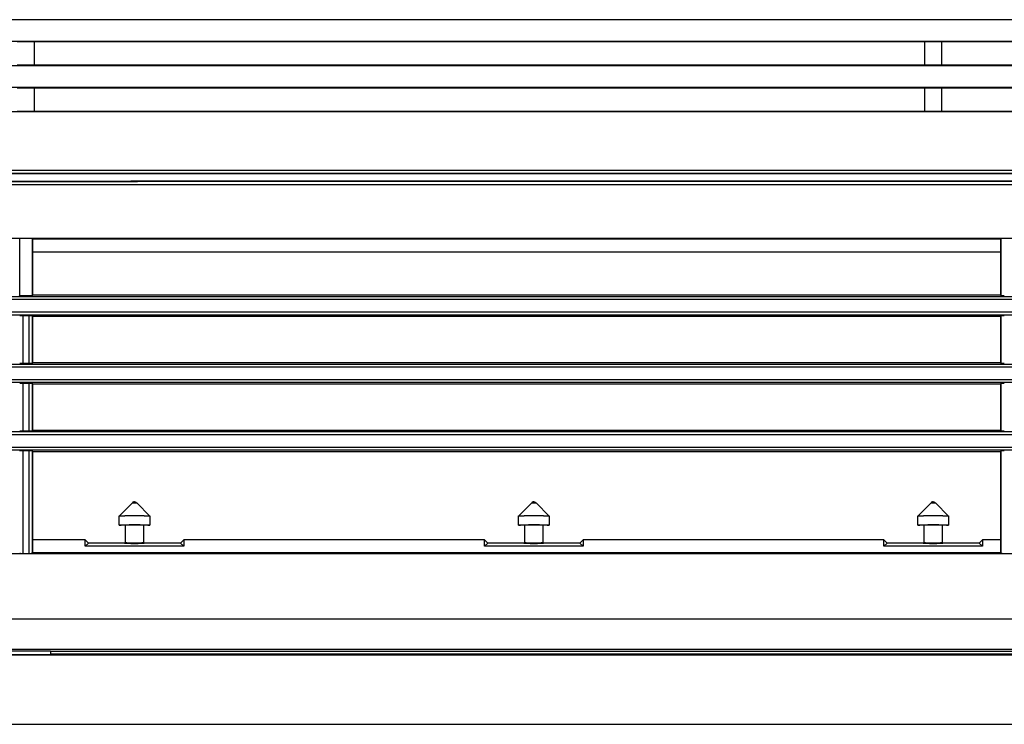
# Model space of a CAD drawing. Units: millimetres. Extents: x 0 to 3750, y 0 to 5000.
# Drawn here: x 2169 to 2329, y 3283 to 3398 of the extents above; entities that cross this region are included whole.
import ezdxf

# ---------------------------------------------------------------- set-up
doc = ezdxf.new("R2010")
doc.units = ezdxf.units.MM
doc.layers.add('그림', color=7, linetype='CONTINUOUS')

msp = doc.modelspace()

# ---------------------------------------------------------------- linework, layer by layer
at = {"layer": '그림', "color": 7, "linetype": 'Continuous'}
for p, q in [((2486.44, 3397.63), (1853.18, 3397.63)), ((1853.18, 3394.13), (2486.44, 3394.13)), ((2171.21, 3394), (2168.41, 3394)), ((2316.07, 3394), (2171.21, 3394)), ((2171.21, 3390.26), (2171.21, 3394)), ((2318.87, 3394), (2316.07, 3394)), ((2316.07, 3394), (2316.07, 3390.26)), ((2463.14, 3394), (2318.87, 3394)), ((2318.87, 3390.26), (2318.87, 3394)), ((2486.44, 3390.13), (1853.18, 3390.13)), ((2168.41, 3390.26), (2171.21, 3390.26)), ((2171.21, 3390.26), (2316.07, 3390.26)), ((2316.07, 3390.26), (2318.87, 3390.26)), ((2318.87, 3390.26), (2463.14, 3390.26)), ((1853.18, 3386.63), (2486.44, 3386.63)), ((2171.21, 3386.5), (2168.41, 3386.5)), ((2316.07, 3386.5), (2171.21, 3386.5)), ((2171.21, 3382.76), (2171.21, 3386.5)), ((2318.87, 3386.5), (2316.07, 3386.5)), ((2316.07, 3386.5), (2316.07, 3382.76)), ((2463.14, 3386.5), (2318.87, 3386.5)), ((2318.87, 3382.76), (2318.87, 3386.5)), ((2486.44, 3382.63), (1853.18, 3382.63)), ((2168.41, 3382.76), (2171.21, 3382.76)), ((2171.21, 3382.76), (2316.07, 3382.76)), ((2316.07, 3382.76), (2318.87, 3382.76)), ((2318.87, 3382.76), (2463.14, 3382.76)), ((1843.18, 3373.12), (2496.44, 3373.12)), ((2496.44, 3372.62), (1843.18, 3372.62)), ((1859.89, 3372.58), (2494.39, 3372.58)), ((2496.44, 3371.28), (1843.18, 3371.28)), ((2496.44, 3370.78), (1843.18, 3370.78)), ((2166.07, 3371.3), (2187.97, 3371.3)), ((2186.89, 3371.3), (2186.89, 3371.43)), ((2186.89, 3371.43), (2474.89, 3371.43)), ((2187.76, 3371.3), (2187.89, 3371.43)), ((2187.97, 3371.3), (2187.97, 3371.43)), ((1853.28, 3362.09), (2486.34, 3362.09)), ((2168.81, 3362.01), (2168.69, 3361.89)), ((2170.81, 3362.01), (2168.81, 3362.01)), ((2168.81, 3352.67), (2168.81, 3362.01)), ((2170.81, 3362.01), (2170.81, 3352.67)), ((2170.93, 3361.89), (2170.81, 3362.01)), ((2328.46, 3361.89), (2170.93, 3361.89)), ((2170.93, 3352.78), (2170.93, 3361.89)), ((2328.56, 3362), (2328.46, 3361.89)), ((2328.46, 3361.89), (2328.46, 3352.78)), ((2328.56, 3352.68), (2328.56, 3362)), ((2170.93, 3359.83), (2328.46, 3359.83)), ((2168.81, 3352.67), (2168.69, 3352.78)), ((2170.93, 3352.78), (2170.81, 3352.67)), ((2328.46, 3352.78), (2170.93, 3352.78)), ((2328.56, 3352.68), (2328.46, 3352.78)), ((2486.34, 3352.1), (1853.28, 3352.1)), ((1858.33, 3352.6), (2481.3, 3352.6)), ((2170.81, 3352.67), (2168.81, 3352.67)), ((1853.28, 3350.07), (2486.34, 3350.07)), ((2481.3, 3349.57), (1858.33, 3349.57)), ((2169.3, 3349.51), (2169.3, 3341.67)), ((2169.3, 3349.51), (2170.32, 3349.51)), ((2170.32, 3341.67), (2170.32, 3349.51)), ((2170.82, 3349.5), (2170.82, 3341.68)), ((2170.82, 3349.5), (2170.93, 3349.39)), ((2170.93, 3349.39), (2328.46, 3349.39)), ((2170.93, 3341.78), (2170.93, 3349.39)), ((2328.46, 3349.39), (2328.56, 3349.5)), ((2328.46, 3349.39), (2328.46, 3341.78)), ((2328.56, 3341.68), (2328.56, 3349.5)), ((1858.33, 3341.6), (2481.3, 3341.6)), ((2170.32, 3341.67), (2169.3, 3341.67)), ((2170.93, 3341.78), (2170.82, 3341.68)), ((2328.46, 3341.78), (2170.93, 3341.78)), ((2328.56, 3341.68), (2328.46, 3341.78)), ((2486.34, 3341.1), (1853.28, 3341.1)), ((1853.28, 3339.07), (2486.34, 3339.07)), ((2481.3, 3338.57), (1858.33, 3338.57)), ((2169.3, 3338.51), (2169.3, 3330.67)), ((2169.3, 3338.51), (2170.32, 3338.51)), ((2170.32, 3330.67), (2170.32, 3338.51)), ((2170.82, 3338.5), (2170.82, 3330.68)), ((2170.82, 3338.5), (2170.93, 3338.39)), ((2170.93, 3338.39), (2328.46, 3338.39)), ((2170.93, 3330.78), (2170.93, 3338.39)), ((2328.46, 3338.39), (2328.56, 3338.5)), ((2328.46, 3338.39), (2328.46, 3330.78)), ((2328.56, 3330.68), (2328.56, 3338.5)), ((1858.33, 3330.6), (2481.3, 3330.6)), ((2170.32, 3330.67), (2169.3, 3330.67)), ((2170.93, 3330.78), (2170.82, 3330.68)), ((2328.46, 3330.78), (2170.93, 3330.78)), ((2328.56, 3330.68), (2328.46, 3330.78)), ((2486.34, 3330.1), (1853.28, 3330.1)), ((1853.28, 3328.07), (2486.34, 3328.07)), ((2481.29, 3327.57), (1858.32, 3327.57)), ((2169.3, 3327.51), (2169.3, 3310.79)), ((2169.3, 3327.51), (2170.32, 3327.51)), ((2170.32, 3310.79), (2170.32, 3327.51)), ((2170.82, 3327.5), (2170.82, 3310.81)), ((2170.82, 3327.5), (2170.93, 3327.39)), ((2170.93, 3327.39), (2328.46, 3327.39)), ((2170.93, 3310.91), (2170.93, 3327.39)), ((2328.46, 3327.39), (2328.56, 3327.5)), ((2328.46, 3327.39), (2328.46, 3310.91)), ((2328.56, 3310.81), (2328.56, 3327.5)), ((2187.13, 3319.02), (2184.99, 3316.87)), ((2189.98, 3316.87), (2187.84, 3319.02)), ((2252.13, 3319.02), (2249.99, 3316.87)), ((2254.98, 3316.87), (2252.84, 3319.02)), ((2317.13, 3319.02), (2314.99, 3316.87)), ((2319.98, 3316.87), (2317.84, 3319.02)), ((2184.98, 3315.37), (2184.98, 3316.87)), ((2189.98, 3316.87), (2189.98, 3315.37)), ((2249.98, 3315.37), (2249.98, 3316.87)), ((2254.98, 3316.87), (2254.98, 3315.37)), ((2314.98, 3315.37), (2314.98, 3316.87)), ((2319.98, 3316.87), (2319.98, 3315.37)), ((2185.98, 3315.37), (2184.98, 3315.37)), ((2185.98, 3315.37), (2185.98, 3312.56)), ((2189.98, 3315.37), (2188.98, 3315.37)), ((2188.98, 3312.56), (2188.98, 3315.37)), ((2250.98, 3315.37), (2249.98, 3315.37)), ((2250.98, 3315.37), (2250.98, 3312.56)), ((2254.98, 3315.37), (2253.98, 3315.37)), ((2253.98, 3312.56), (2253.98, 3315.37)), ((2315.98, 3315.37), (2314.98, 3315.37)), ((2315.98, 3315.37), (2315.98, 3312.56)), ((2319.98, 3315.37), (2318.98, 3315.37)), ((2318.98, 3312.56), (2318.98, 3315.37)), ((2179.47, 3312.98), (2170.93, 3312.98)), ((2179.98, 3312.46), (2179.47, 3312.98)), ((2179.47, 3311.94), (2179.47, 3312.98)), ((2195.5, 3312.98), (2194.98, 3312.46)), ((2244.47, 3312.98), (2195.5, 3312.98)), ((2195.5, 3312.98), (2195.5, 3311.94)), ((2244.98, 3312.46), (2244.47, 3312.98)), ((2244.47, 3311.94), (2244.47, 3312.98)), ((2260.5, 3312.98), (2259.98, 3312.46)), ((2309.47, 3312.98), (2260.5, 3312.98)), ((2260.5, 3312.98), (2260.5, 3311.94)), ((2309.98, 3312.46), (2309.47, 3312.98)), ((2309.47, 3311.94), (2309.47, 3312.98)), ((2325.5, 3312.98), (2324.98, 3312.46)), ((2328.46, 3312.98), (2325.5, 3312.98)), ((2325.5, 3312.98), (2325.5, 3311.94)), ((2179.47, 3311.94), (2179.98, 3312.46)), ((2195.5, 3311.94), (2179.47, 3311.94)), ((2185.88, 3312.46), (2179.98, 3312.46)), ((2187.48, 3312.52), (2187.48, 3312.42)), ((2194.98, 3312.46), (2189.08, 3312.46)), ((2194.98, 3312.46), (2195.5, 3311.94)), ((2244.47, 3311.94), (2244.98, 3312.46)), ((2260.5, 3311.94), (2244.47, 3311.94)), ((2250.88, 3312.46), (2244.98, 3312.46)), ((2252.48, 3312.52), (2252.48, 3312.42)), ((2259.98, 3312.46), (2254.08, 3312.46)), ((2259.98, 3312.46), (2260.5, 3311.94)), ((2309.47, 3311.94), (2309.98, 3312.46)), ((2325.5, 3311.94), (2309.47, 3311.94)), ((2315.88, 3312.46), (2309.98, 3312.46)), ((2317.48, 3312.52), (2317.48, 3312.42)), ((2324.98, 3312.46), (2319.08, 3312.46)), ((2324.98, 3312.46), (2325.5, 3311.94)), ((2486.34, 3310.71), (1853.28, 3310.71)), ((2169.3, 3310.79), (2170.32, 3310.79)), ((2170.82, 3310.81), (2170.93, 3310.91)), ((2170.93, 3310.91), (2328.46, 3310.91)), ((2328.46, 3310.91), (2328.56, 3310.81)), ((1843.18, 3300.15), (2496.44, 3300.15)), ((2496.44, 3295.15), (1843.18, 3295.15)), ((2486.33, 3294.24), (1853.29, 3294.24)), ((2164.81, 3294.33), (2174.81, 3294.33)), ((2165.81, 3294.93), (2173.81, 3294.93)), ((2173.81, 3294.93), (2173.81, 3294.33)), ((2173.81, 3294.89), (2365.81, 3294.89)), ((2174.81, 3294.38), (2173.81, 3294.38)), ((2174.81, 3294.33), (2174.81, 3294.38)), ((2364.81, 3294.38), (2174.81, 3294.38)), ((1853.29, 3282.98), (2486.33, 3282.98))]:
    msp.add_line(p, q, dxfattribs=at)
for points in [[(2187.23, 3319.1), (2187.23, 3319.09, 0.000815), (2187.22, 3319.09, 0.000845), (2187.22, 3319.09, 0.000875), (2187.21, 3319.08, 0.000904), (2187.21, 3319.08, 0.000937), (2187.2, 3319.08, 0.000971), (2187.2, 3319.07, 0.001008), (2187.2, 3319.07, 0.001045), (2187.19, 3319.07, 0.001086), (2187.19, 3319.07, 0.001128), (2187.18, 3319.06, 0.001174), (2187.18, 3319.06, 0.00122), (2187.18, 3319.06, 0.001273), (2187.17, 3319.06, 0.001328), (2187.17, 3319.05, 0.001385), (2187.17, 3319.05, 0.001436), (2187.16, 3319.05, 0.001515), (2187.16, 3319.05, 0.001616), (2187.16, 3319.04, 0.001649), (2187.15, 3319.04, 0.001612), (2187.15, 3319.04, 0.001862), (2187.15, 3319.04, 0.002341), (2187.15, 3319.03, 0.001892), (2187.14, 3319.03, 0.000683), (2187.14, 3319.03, 0.002827), (2187.14, 3319.03, 0.00541), (2187.14, 3319.02, 0.002933), (2187.13, 3319.02, 0.001635)], [(2252.23, 3319.1), (2252.23, 3319.09, 0.000806), (2252.22, 3319.09, 0.000835), (2252.22, 3319.09, 0.000866), (2252.21, 3319.08, 0.000894), (2252.21, 3319.08, 0.000927), (2252.2, 3319.08, 0.00096), (2252.2, 3319.07, 0.000996), (2252.2, 3319.07, 0.001032), (2252.19, 3319.07, 0.001073), (2252.19, 3319.07, 0.001114), (2252.18, 3319.06, 0.00116), (2252.18, 3319.06, 0.001205), (2252.18, 3319.06, 0.001257), (2252.17, 3319.06, 0.001312), (2252.17, 3319.05, 0.001367), (2252.17, 3319.05, 0.001417), (2252.16, 3319.05, 0.001495), (2252.16, 3319.05, 0.001595), (2252.16, 3319.04, 0.001627), (2252.15, 3319.04, 0.001589), (2252.15, 3319.04, 0.001836), (2252.15, 3319.04, 0.002307), (2252.15, 3319.03, 0.001865), (2252.14, 3319.03, 0.000673), (2252.14, 3319.03, 0.002784), (2252.14, 3319.03, 0.005327), (2252.14, 3319.02, 0.002886), (2252.13, 3319.02, 0.001608)], [(2317.23, 3319.1), (2317.23, 3319.09, 0.000812), (2317.22, 3319.09, 0.000841), (2317.22, 3319.09, 0.000871), (2317.21, 3319.08, 0.0009), (2317.21, 3319.08, 0.000933), (2317.2, 3319.08, 0.000966), (2317.2, 3319.07, 0.001003), (2317.2, 3319.07, 0.00104), (2317.19, 3319.07, 0.001081), (2317.19, 3319.07, 0.001122), (2317.18, 3319.06, 0.001168), (2317.18, 3319.06, 0.001214), (2317.18, 3319.06, 0.001267), (2317.17, 3319.06, 0.001322), (2317.17, 3319.05, 0.001377), (2317.17, 3319.05, 0.001428), (2317.16, 3319.05, 0.001507), (2317.16, 3319.05, 0.001608), (2317.16, 3319.04, 0.00164), (2317.15, 3319.04, 0.001603), (2317.15, 3319.04, 0.001852), (2317.15, 3319.04, 0.002327), (2317.15, 3319.03, 0.001881), (2317.14, 3319.03, 0.000679), (2317.14, 3319.03, 0.00281), (2317.14, 3319.03, 0.005377), (2317.14, 3319.02, 0.002914), (2317.13, 3319.02, 0.001624)], [(2187.13, 3319.02), (2187.13, 3319.02, -0.089163), (2187.13, 3319.02, -0.031798), (2187.13, 3319.02, -0.014848), (2187.14, 3319.02, -0.00845), (2187.14, 3319.02, -0.005447), (2187.15, 3319.02, -0.003853), (2187.15, 3319.02, -0.002867), (2187.15, 3319.02, -0.002224), (2187.16, 3319.02, -0.001763), (2187.17, 3319.02, -0.00143), (2187.17, 3319.02, -0.001219), (2187.18, 3319.02, -0.001035), (2187.19, 3319.02, -0.000904), (2187.19, 3319.02, -0.000827), (2187.2, 3319.02, -0.000743), (2187.21, 3319.02, -0.000689), (2187.22, 3319.02, -0.000634), (2187.23, 3319.03, -0.000591), (2187.24, 3319.03, -0.000548), (2187.25, 3319.03, -0.000517), (2187.26, 3319.03, -0.000484), (2187.28, 3319.03, -0.000461), (2187.29, 3319.03, -0.000436), (2187.3, 3319.03, -0.000418), (2187.32, 3319.03, -0.000399), (2187.33, 3319.03, -0.000385), (2187.35, 3319.03, -0.000371), (2187.36, 3319.03, -0.000361), (2187.38, 3319.03, -0.000351), (2187.4, 3319.03, -0.000344), (2187.41, 3319.03, -0.000337), (2187.43, 3319.03, -0.000332), (2187.45, 3319.03, -0.000328), (2187.47, 3319.03, -0.000326), (2187.48, 3319.03, -0.000325), (2187.5, 3319.03, -0.000325), (2187.52, 3319.03, -0.000326), (2187.54, 3319.03, -0.000328), (2187.55, 3319.03, -0.000332), (2187.57, 3319.03, -0.000337), (2187.59, 3319.03, -0.000344), (2187.6, 3319.03, -0.000351), (2187.62, 3319.03, -0.000361), (2187.63, 3319.03, -0.000371), (2187.65, 3319.03, -0.000385), (2187.66, 3319.03, -0.000399), (2187.68, 3319.03, -0.000418), (2187.69, 3319.03, -0.000436), (2187.7, 3319.03, -0.000461), (2187.72, 3319.03, -0.000484), (2187.73, 3319.03, -0.000517), (2187.74, 3319.03, -0.000547), (2187.75, 3319.02, -0.000591), (2187.76, 3319.02, -0.000636), (2187.77, 3319.02, -0.000689), (2187.77, 3319.02, -0.000737), (2187.78, 3319.02, -0.000828), (2187.79, 3319.02, -0.000931), (2187.8, 3319.02, -0.00103), (2187.8, 3319.02, -0.001102), (2187.81, 3319.02, -0.00145), (2187.81, 3319.02, -0.002254), (2187.82, 3319.02, -0.002134), (2187.82, 3319.02, -0.000597), (2187.83, 3319.02, -0.004221), (2187.83, 3319.02, -0.014851), (2187.83, 3319.02, -0.016425), (2187.84, 3319.02, -0.014098)], [(2187.77, 3319.08), (2187.77, 3319.08, -0.001509), (2187.77, 3319.07, -0.001512), (2187.78, 3319.07, -0.001513), (2187.78, 3319.07, -0.00151), (2187.78, 3319.07, -0.001509), (2187.78, 3319.07, -0.001507), (2187.79, 3319.06, -0.001506), (2187.79, 3319.06, -0.001504), (2187.79, 3319.06, -0.001503), (2187.79, 3319.06, -0.001502), (2187.79, 3319.06, -0.0015), (2187.8, 3319.05, -0.001497), (2187.8, 3319.05, -0.001497), (2187.8, 3319.05, -0.001498), (2187.8, 3319.05, -0.001493), (2187.81, 3319.05, -0.001482), (2187.81, 3319.05, -0.001493), (2187.81, 3319.04, -0.001521), (2187.81, 3319.04, -0.001477), (2187.82, 3319.04, -0.001379), (2187.82, 3319.04, -0.001518), (2187.82, 3319.04, -0.001803), (2187.82, 3319.03, -0.001372), (2187.82, 3319.03, -0.00048), (2187.83, 3319.03, -0.001923), (2187.83, 3319.03, -0.003302), (2187.83, 3319.02, -0.001619), (2187.84, 3319.02, -0.00086)], [(2252.13, 3319.02), (2252.13, 3319.02, -0.085596), (2252.13, 3319.02, -0.031027), (2252.13, 3319.02, -0.01461), (2252.14, 3319.02, -0.00835), (2252.14, 3319.02, -0.005398), (2252.15, 3319.02, -0.003825), (2252.15, 3319.02, -0.00285), (2252.15, 3319.02, -0.002214), (2252.16, 3319.02, -0.001756), (2252.17, 3319.02, -0.001425), (2252.17, 3319.02, -0.001215), (2252.18, 3319.02, -0.001034), (2252.19, 3319.02, -0.000904), (2252.19, 3319.02, -0.000827), (2252.2, 3319.02, -0.000743), (2252.21, 3319.02, -0.000689), (2252.22, 3319.02, -0.000634), (2252.23, 3319.03, -0.000591), (2252.24, 3319.03, -0.000548), (2252.25, 3319.03, -0.000517), (2252.26, 3319.03, -0.000484), (2252.28, 3319.03, -0.000461), (2252.29, 3319.03, -0.000436), (2252.3, 3319.03, -0.000418), (2252.32, 3319.03, -0.000399), (2252.33, 3319.03, -0.000385), (2252.35, 3319.03, -0.000371), (2252.36, 3319.03, -0.000361), (2252.38, 3319.03, -0.000351), (2252.4, 3319.03, -0.000344), (2252.41, 3319.03, -0.000337), (2252.43, 3319.03, -0.000332), (2252.45, 3319.03, -0.000328), (2252.47, 3319.03, -0.000326), (2252.48, 3319.03, -0.000325), (2252.5, 3319.03, -0.000325), (2252.52, 3319.03, -0.000326), (2252.54, 3319.03, -0.000328), (2252.55, 3319.03, -0.000332), (2252.57, 3319.03, -0.000337), (2252.59, 3319.03, -0.000344), (2252.6, 3319.03, -0.000351), (2252.62, 3319.03, -0.000361), (2252.63, 3319.03, -0.000371), (2252.65, 3319.03, -0.000385), (2252.66, 3319.03, -0.000399), (2252.68, 3319.03, -0.000418), (2252.69, 3319.03, -0.000436), (2252.7, 3319.03, -0.000461), (2252.72, 3319.03, -0.000484), (2252.73, 3319.03, -0.000517), (2252.74, 3319.03, -0.000547), (2252.75, 3319.02, -0.000591), (2252.76, 3319.02, -0.000636), (2252.77, 3319.02, -0.000689), (2252.77, 3319.02, -0.000737), (2252.78, 3319.02, -0.000828), (2252.79, 3319.02, -0.000931), (2252.8, 3319.02, -0.001031), (2252.8, 3319.02, -0.001105), (2252.81, 3319.02, -0.001455), (2252.81, 3319.02, -0.002264), (2252.82, 3319.02, -0.002145), (2252.82, 3319.02, -0.0006), (2252.83, 3319.02, -0.004248), (2252.83, 3319.02, -0.015001), (2252.83, 3319.02, -0.016703), (2252.84, 3319.02, -0.014418)], [(2252.77, 3319.08), (2252.77, 3319.08, -0.001516), (2252.77, 3319.07, -0.001519), (2252.78, 3319.07, -0.00152), (2252.78, 3319.07, -0.001517), (2252.78, 3319.07, -0.001516), (2252.78, 3319.07, -0.001514), (2252.79, 3319.06, -0.001513), (2252.79, 3319.06, -0.001512), (2252.79, 3319.06, -0.00151), (2252.79, 3319.06, -0.001509), (2252.79, 3319.06, -0.001507), (2252.8, 3319.05, -0.001505), (2252.8, 3319.05, -0.001505), (2252.8, 3319.05, -0.001505), (2252.8, 3319.05, -0.001501), (2252.81, 3319.05, -0.00149), (2252.81, 3319.05, -0.001501), (2252.81, 3319.04, -0.001529), (2252.81, 3319.04, -0.001485), (2252.82, 3319.04, -0.001386), (2252.82, 3319.04, -0.001526), (2252.82, 3319.04, -0.001813), (2252.82, 3319.03, -0.001379), (2252.82, 3319.03, -0.000483), (2252.83, 3319.03, -0.001934), (2252.83, 3319.03, -0.00332), (2252.83, 3319.02, -0.001628), (2252.84, 3319.02, -0.000865)], [(2317.13, 3319.02), (2317.13, 3319.02, -0.087695), (2317.13, 3319.02, -0.031483), (2317.13, 3319.02, -0.01475), (2317.14, 3319.02, -0.008409), (2317.14, 3319.02, -0.005427), (2317.15, 3319.02, -0.003842), (2317.15, 3319.02, -0.00286), (2317.15, 3319.02, -0.00222), (2317.16, 3319.02, -0.00176), (2317.17, 3319.02, -0.001428), (2317.17, 3319.02, -0.001217), (2317.18, 3319.02, -0.001035), (2317.19, 3319.02, -0.000904), (2317.19, 3319.02, -0.000827), (2317.2, 3319.02, -0.000743), (2317.21, 3319.02, -0.000689), (2317.22, 3319.02, -0.000634), (2317.23, 3319.03, -0.000591), (2317.24, 3319.03, -0.000548), (2317.25, 3319.03, -0.000517), (2317.26, 3319.03, -0.000484), (2317.28, 3319.03, -0.000461), (2317.29, 3319.03, -0.000436), (2317.3, 3319.03, -0.000418), (2317.32, 3319.03, -0.000399), (2317.33, 3319.03, -0.000385), (2317.35, 3319.03, -0.000371), (2317.36, 3319.03, -0.000361), (2317.38, 3319.03, -0.000351), (2317.4, 3319.03, -0.000344), (2317.41, 3319.03, -0.000337), (2317.43, 3319.03, -0.000332), (2317.45, 3319.03, -0.000328), (2317.47, 3319.03, -0.000326), (2317.48, 3319.03, -0.000325), (2317.5, 3319.03, -0.000325), (2317.52, 3319.03, -0.000326), (2317.54, 3319.03, -0.000328), (2317.55, 3319.03, -0.000332), (2317.57, 3319.03, -0.000337), (2317.59, 3319.03, -0.000344), (2317.6, 3319.03, -0.000351), (2317.62, 3319.03, -0.000361), (2317.63, 3319.03, -0.000371), (2317.65, 3319.03, -0.000385), (2317.66, 3319.03, -0.000399), (2317.68, 3319.03, -0.000418), (2317.69, 3319.03, -0.000436), (2317.7, 3319.03, -0.000461), (2317.72, 3319.03, -0.000484), (2317.73, 3319.03, -0.000517), (2317.74, 3319.03, -0.000547), (2317.75, 3319.02, -0.000591), (2317.76, 3319.02, -0.000636), (2317.77, 3319.02, -0.000689), (2317.77, 3319.02, -0.000737), (2317.78, 3319.02, -0.000828), (2317.79, 3319.02, -0.000931), (2317.8, 3319.02, -0.001031), (2317.8, 3319.02, -0.001103), (2317.81, 3319.02, -0.001452), (2317.81, 3319.02, -0.002258), (2317.82, 3319.02, -0.002139), (2317.82, 3319.02, -0.000598), (2317.83, 3319.02, -0.004232), (2317.83, 3319.02, -0.014911), (2317.83, 3319.02, -0.016537), (2317.84, 3319.02, -0.014226)], [(2317.77, 3319.08), (2317.77, 3319.08, -0.001503), (2317.77, 3319.07, -0.001507), (2317.78, 3319.07, -0.001507), (2317.78, 3319.07, -0.001504), (2317.78, 3319.07, -0.001502), (2317.78, 3319.07, -0.001501), (2317.79, 3319.06, -0.001499), (2317.79, 3319.06, -0.001497), (2317.79, 3319.06, -0.001496), (2317.79, 3319.06, -0.001494), (2317.79, 3319.06, -0.001493), (2317.8, 3319.05, -0.00149), (2317.8, 3319.05, -0.001489), (2317.8, 3319.05, -0.00149), (2317.8, 3319.05, -0.001485), (2317.81, 3319.05, -0.001474), (2317.81, 3319.05, -0.001485), (2317.81, 3319.04, -0.001512), (2317.81, 3319.04, -0.001468), (2317.82, 3319.04, -0.001371), (2317.82, 3319.04, -0.001509), (2317.82, 3319.04, -0.001792), (2317.82, 3319.03, -0.001363), (2317.82, 3319.03, -0.000477), (2317.83, 3319.03, -0.001911), (2317.83, 3319.03, -0.003279), (2317.83, 3319.02, -0.001608), (2317.84, 3319.02, -0.000854)], [(2184.98, 3316.87), (2184.99, 3316.88, -0.306062), (2185, 3316.88, -0.047547), (2185.02, 3316.88, -0.017331), (2185.05, 3316.89, -0.009492), (2185.09, 3316.89, -0.005756), (2185.15, 3316.9, -0.003916), (2185.21, 3316.9, -0.002805), (2185.28, 3316.9, -0.002162), (2185.36, 3316.91, -0.001699), (2185.45, 3316.91, -0.001395), (2185.55, 3316.91, -0.00116), (2185.66, 3316.92, -0.000995), (2185.78, 3316.92, -0.000861), (2185.9, 3316.92, -0.000762), (2186.03, 3316.93, -0.000681), (2186.17, 3316.93, -0.000616), (2186.31, 3316.93, -0.000564), (2186.45, 3316.93, -0.000521), (2186.6, 3316.93, -0.000487), (2186.75, 3316.94, -0.000456), (2186.9, 3316.94, -0.000434), (2187.05, 3316.94, -0.000415), (2187.2, 3316.94, -0.000397), (2187.34, 3316.94, -0.000376), (2187.48, 3316.94, -0.00038), (2187.63, 3316.94, -0.00038), (2187.77, 3316.94, -0.000376), (2187.92, 3316.94, -0.000397), (2188.07, 3316.94, -0.000415), (2188.22, 3316.94, -0.000434), (2188.37, 3316.93, -0.000456), (2188.51, 3316.93, -0.000487), (2188.66, 3316.93, -0.000521), (2188.8, 3316.93, -0.000565), (2188.94, 3316.93, -0.000616), (2189.07, 3316.92, -0.000677), (2189.19, 3316.92, -0.000763), (2189.31, 3316.92, -0.000876), (2189.42, 3316.91, -0.000992), (2189.52, 3316.91, -0.001092), (2189.61, 3316.91, -0.001405), (2189.69, 3316.9, -0.002024), (2189.76, 3316.9, -0.002123), (2189.82, 3316.9, -0.001152), (2189.87, 3316.89, -0.004057), (2189.91, 3316.89, -0.01409), (2189.95, 3316.88, -0.020211), (2189.98, 3316.87, -0.02416)], [(2249.98, 3316.87), (2249.99, 3316.88, -0.305534), (2250, 3316.88, -0.0475), (2250.02, 3316.88, -0.01732), (2250.05, 3316.89, -0.009488), (2250.09, 3316.89, -0.005754), (2250.14, 3316.9, -0.003915), (2250.21, 3316.9, -0.002805), (2250.28, 3316.9, -0.002161), (2250.36, 3316.91, -0.001699), (2250.45, 3316.91, -0.001395), (2250.55, 3316.91, -0.00116), (2250.66, 3316.92, -0.000995), (2250.78, 3316.92, -0.000861), (2250.9, 3316.92, -0.000762), (2251.03, 3316.93, -0.000681), (2251.17, 3316.93, -0.000616), (2251.31, 3316.93, -0.000564), (2251.45, 3316.93, -0.000521), (2251.6, 3316.93, -0.000487), (2251.75, 3316.94, -0.000456), (2251.9, 3316.94, -0.000434), (2252.05, 3316.94, -0.000415), (2252.2, 3316.94, -0.000397), (2252.34, 3316.94, -0.000376), (2252.48, 3316.94, -0.00038), (2252.63, 3316.94, -0.00038), (2252.77, 3316.94, -0.000376), (2252.92, 3316.94, -0.000397), (2253.07, 3316.94, -0.000415), (2253.22, 3316.94, -0.000434), (2253.37, 3316.93, -0.000456), (2253.51, 3316.93, -0.000487), (2253.66, 3316.93, -0.000521), (2253.8, 3316.93, -0.000565), (2253.94, 3316.93, -0.000616), (2254.07, 3316.92, -0.000677), (2254.19, 3316.92, -0.000763), (2254.31, 3316.92, -0.000876), (2254.42, 3316.91, -0.000992), (2254.52, 3316.91, -0.001091), (2254.61, 3316.91, -0.001405), (2254.69, 3316.9, -0.002023), (2254.76, 3316.9, -0.002123), (2254.82, 3316.9, -0.001152), (2254.87, 3316.89, -0.004057), (2254.91, 3316.89, -0.014087), (2254.95, 3316.88, -0.020204), (2254.98, 3316.87, -0.024147)], [(2314.98, 3316.87), (2314.99, 3316.88, -0.305848), (2315, 3316.88, -0.047528), (2315.02, 3316.88, -0.017326), (2315.05, 3316.89, -0.009491), (2315.09, 3316.89, -0.005755), (2315.15, 3316.9, -0.003916), (2315.21, 3316.9, -0.002805), (2315.28, 3316.9, -0.002162), (2315.36, 3316.91, -0.001699), (2315.45, 3316.91, -0.001395), (2315.55, 3316.91, -0.00116), (2315.66, 3316.92, -0.000995), (2315.78, 3316.92, -0.000861), (2315.9, 3316.92, -0.000762), (2316.03, 3316.93, -0.000681), (2316.17, 3316.93, -0.000616), (2316.31, 3316.93, -0.000564), (2316.45, 3316.93, -0.000521), (2316.6, 3316.93, -0.000487), (2316.75, 3316.94, -0.000456), (2316.9, 3316.94, -0.000434), (2317.05, 3316.94, -0.000415), (2317.2, 3316.94, -0.000397), (2317.34, 3316.94, -0.000376), (2317.48, 3316.94, -0.00038), (2317.63, 3316.94, -0.00038), (2317.77, 3316.94, -0.000376), (2317.92, 3316.94, -0.000397), (2318.07, 3316.94, -0.000415), (2318.22, 3316.94, -0.000434), (2318.37, 3316.93, -0.000456), (2318.51, 3316.93, -0.000487), (2318.66, 3316.93, -0.000521), (2318.8, 3316.93, -0.000565), (2318.94, 3316.93, -0.000616), (2319.07, 3316.92, -0.000677), (2319.19, 3316.92, -0.000763), (2319.31, 3316.92, -0.000877), (2319.42, 3316.91, -0.000992), (2319.52, 3316.91, -0.001092), (2319.61, 3316.91, -0.001405), (2319.69, 3316.9, -0.002024), (2319.76, 3316.9, -0.002123), (2319.82, 3316.9, -0.001152), (2319.87, 3316.89, -0.004058), (2319.91, 3316.89, -0.014092), (2319.95, 3316.88, -0.020216), (2319.98, 3316.87, -0.024169)], [(2184.98, 3315.37), (2184.99, 3315.38, -0.306045), (2185, 3315.38, -0.047566), (2185.02, 3315.38, -0.017339), (2185.05, 3315.39, -0.009497), (2185.09, 3315.39, -0.005758), (2185.15, 3315.4, -0.003918), (2185.21, 3315.4, -0.002807), (2185.28, 3315.4, -0.002163), (2185.36, 3315.41, -0.0017), (2185.45, 3315.41, -0.001395), (2185.55, 3315.41, -0.00116), (2185.66, 3315.42, -0.000995), (2185.78, 3315.42, -0.000862), (2185.9, 3315.42, -0.000762), (2186.03, 3315.43, -0.000681), (2186.17, 3315.43, -0.000617), (2186.31, 3315.43, -0.000565), (2186.45, 3315.43, -0.000522), (2186.6, 3315.43, -0.000487), (2186.75, 3315.44, -0.000456), (2186.9, 3315.44, -0.000435), (2187.05, 3315.44, -0.000415), (2187.2, 3315.44, -0.000398), (2187.34, 3315.44, -0.000377), (2187.48, 3315.44, -0.00038), (2187.63, 3315.44, -0.00038), (2187.77, 3315.44, -0.000377), (2187.92, 3315.44, -0.000398), (2188.07, 3315.44, -0.000415), (2188.22, 3315.44, -0.000435), (2188.37, 3315.43, -0.000456), (2188.51, 3315.43, -0.000487), (2188.66, 3315.43, -0.000522), (2188.8, 3315.43, -0.000566), (2188.94, 3315.43, -0.000617), (2189.07, 3315.42, -0.000677), (2189.19, 3315.42, -0.000763), (2189.31, 3315.42, -0.000877), (2189.42, 3315.41, -0.000993), (2189.52, 3315.41, -0.001092), (2189.61, 3315.41, -0.001405), (2189.69, 3315.4, -0.002025), (2189.76, 3315.4, -0.002124), (2189.82, 3315.4, -0.001153), (2189.87, 3315.39, -0.004059), (2189.91, 3315.39, -0.014097), (2189.95, 3315.38, -0.020221), (2189.98, 3315.37, -0.024171)], [(2188.98, 3315.37), (2188.98, 3315.38, 0.22756), (2188.98, 3315.38, 0.056853), (2188.97, 3315.38, 0.021666), (2188.96, 3315.38, 0.011174), (2188.94, 3315.38, 0.00678), (2188.93, 3315.38, 0.004615), (2188.91, 3315.39, 0.003332), (2188.89, 3315.39, 0.002527), (2188.87, 3315.39, 0.001977), (2188.84, 3315.39, 0.001592), (2188.82, 3315.39, 0.001327), (2188.79, 3315.39, 0.001108), (2188.76, 3315.39, 0.00097), (2188.73, 3315.4, 0.000872), (2188.69, 3315.4, 0.000771), (2188.66, 3315.4, 0.000719), (2188.62, 3315.4, 0.000662), (2188.57, 3315.4, 0.000613), (2188.53, 3315.4, 0.000566), (2188.48, 3315.4, 0.000533), (2188.43, 3315.4, 0.000499), (2188.38, 3315.41, 0.000474), (2188.32, 3315.41, 0.000447), (2188.26, 3315.41, 0.000428), (2188.2, 3315.41, 0.000408), (2188.13, 3315.41, 0.000394), (2188.07, 3315.41, 0.000379), (2188, 3315.41, 0.000368), (2187.93, 3315.41, 0.000357), (2187.86, 3315.41, 0.00035), (2187.78, 3315.41, 0.000343), (2187.71, 3315.41, 0.000338), (2187.64, 3315.41, 0.000334), (2187.56, 3315.41, 0.000331), (2187.48, 3315.41, 0.00033), (2187.41, 3315.41, 0.00033), (2187.33, 3315.41, 0.000331), (2187.26, 3315.41, 0.000334), (2187.18, 3315.41, 0.000338), (2187.11, 3315.41, 0.000343), (2187.04, 3315.41, 0.00035), (2186.97, 3315.41, 0.000357), (2186.9, 3315.41, 0.000368), (2186.83, 3315.41, 0.000379), (2186.77, 3315.41, 0.000394), (2186.71, 3315.41, 0.000408), (2186.65, 3315.41, 0.000428), (2186.59, 3315.41, 0.000447), (2186.54, 3315.4, 0.000474), (2186.49, 3315.4, 0.000499), (2186.44, 3315.4, 0.000533), (2186.39, 3315.4, 0.000566), (2186.35, 3315.4, 0.000613), (2186.31, 3315.4, 0.000663), (2186.27, 3315.4, 0.000718), (2186.24, 3315.4, 0.000765), (2186.21, 3315.39, 0.000873), (2186.18, 3315.39, 0.000999), (2186.15, 3315.39, 0.001103), (2186.13, 3315.39, 0.001201), (2186.1, 3315.39, 0.001615), (2186.08, 3315.39, 0.002535), (2186.06, 3315.39, 0.002442), (2186.04, 3315.38, 0.000696), (2186.02, 3315.38, 0.004964), (2186.01, 3315.38, 0.018971), (2186, 3315.38, 0.024509), (2185.98, 3315.37, 0.024134)], [(2249.98, 3315.37), (2249.99, 3315.38, -0.305517), (2250, 3315.38, -0.04752), (2250.02, 3315.38, -0.017328), (2250.05, 3315.39, -0.009493), (2250.09, 3315.39, -0.005757), (2250.14, 3315.4, -0.003917), (2250.21, 3315.4, -0.002806), (2250.28, 3315.4, -0.002163), (2250.36, 3315.41, -0.0017), (2250.45, 3315.41, -0.001395), (2250.55, 3315.41, -0.00116), (2250.66, 3315.42, -0.000995), (2250.78, 3315.42, -0.000862), (2250.9, 3315.42, -0.000762), (2251.03, 3315.43, -0.000681), (2251.17, 3315.43, -0.000617), (2251.31, 3315.43, -0.000565), (2251.45, 3315.43, -0.000522), (2251.6, 3315.43, -0.000487), (2251.75, 3315.44, -0.000456), (2251.9, 3315.44, -0.000435), (2252.05, 3315.44, -0.000415), (2252.2, 3315.44, -0.000398), (2252.34, 3315.44, -0.000377), (2252.48, 3315.44, -0.00038), (2252.63, 3315.44, -0.00038), (2252.77, 3315.44, -0.000377), (2252.92, 3315.44, -0.000398), (2253.07, 3315.44, -0.000415), (2253.22, 3315.44, -0.000435), (2253.37, 3315.43, -0.000456), (2253.51, 3315.43, -0.000487), (2253.66, 3315.43, -0.000522), (2253.8, 3315.43, -0.000566), (2253.94, 3315.43, -0.000617), (2254.07, 3315.42, -0.000677), (2254.19, 3315.42, -0.000763), (2254.31, 3315.42, -0.000877), (2254.42, 3315.41, -0.000993), (2254.52, 3315.41, -0.001092), (2254.61, 3315.41, -0.001405), (2254.69, 3315.4, -0.002024), (2254.76, 3315.4, -0.002124), (2254.82, 3315.4, -0.001153), (2254.87, 3315.39, -0.004059), (2254.91, 3315.39, -0.014094), (2254.95, 3315.38, -0.020214), (2254.98, 3315.37, -0.024158)], [(2253.98, 3315.37), (2253.98, 3315.38, 0.226115), (2253.98, 3315.38, 0.056619), (2253.97, 3315.38, 0.021612), (2253.96, 3315.38, 0.011154), (2253.94, 3315.38, 0.006771), (2253.93, 3315.38, 0.004611), (2253.91, 3315.39, 0.003329), (2253.89, 3315.39, 0.002525), (2253.87, 3315.39, 0.001976), (2253.84, 3315.39, 0.001591), (2253.82, 3315.39, 0.001327), (2253.79, 3315.39, 0.001108), (2253.76, 3315.39, 0.00097), (2253.73, 3315.4, 0.000872), (2253.69, 3315.4, 0.000771), (2253.66, 3315.4, 0.000719), (2253.62, 3315.4, 0.000662), (2253.57, 3315.4, 0.000613), (2253.53, 3315.4, 0.000566), (2253.48, 3315.4, 0.000533), (2253.43, 3315.4, 0.000499), (2253.38, 3315.41, 0.000474), (2253.32, 3315.41, 0.000447), (2253.26, 3315.41, 0.000428), (2253.2, 3315.41, 0.000408), (2253.13, 3315.41, 0.000394), (2253.07, 3315.41, 0.000379), (2253, 3315.41, 0.000368), (2252.93, 3315.41, 0.000357), (2252.86, 3315.41, 0.00035), (2252.78, 3315.41, 0.000343), (2252.71, 3315.41, 0.000338), (2252.64, 3315.41, 0.000334), (2252.56, 3315.41, 0.000331), (2252.48, 3315.41, 0.00033), (2252.41, 3315.41, 0.00033), (2252.33, 3315.41, 0.000331), (2252.26, 3315.41, 0.000334), (2252.18, 3315.41, 0.000338), (2252.11, 3315.41, 0.000343), (2252.04, 3315.41, 0.00035), (2251.97, 3315.41, 0.000357), (2251.9, 3315.41, 0.000368), (2251.83, 3315.41, 0.000379), (2251.77, 3315.41, 0.000394), (2251.71, 3315.41, 0.000408), (2251.65, 3315.41, 0.000428), (2251.59, 3315.41, 0.000447), (2251.54, 3315.4, 0.000474), (2251.49, 3315.4, 0.000499), (2251.44, 3315.4, 0.000533), (2251.39, 3315.4, 0.000566), (2251.35, 3315.4, 0.000613), (2251.31, 3315.4, 0.000663), (2251.27, 3315.4, 0.000718), (2251.24, 3315.4, 0.000765), (2251.21, 3315.39, 0.000873), (2251.18, 3315.39, 0.000998), (2251.15, 3315.39, 0.001103), (2251.13, 3315.39, 0.001201), (2251.1, 3315.39, 0.001614), (2251.08, 3315.39, 0.002532), (2251.06, 3315.39, 0.002439), (2251.04, 3315.38, 0.000695), (2251.02, 3315.38, 0.004956), (2251.01, 3315.38, 0.018925), (2251, 3315.38, 0.024402), (2250.98, 3315.37, 0.023987)], [(2314.98, 3315.37), (2314.99, 3315.38, -0.305831), (2315, 3315.38, -0.047547), (2315.02, 3315.38, -0.017334), (2315.05, 3315.39, -0.009495), (2315.09, 3315.39, -0.005758), (2315.15, 3315.4, -0.003918), (2315.21, 3315.4, -0.002806), (2315.28, 3315.4, -0.002163), (2315.36, 3315.41, -0.0017), (2315.45, 3315.41, -0.001395), (2315.55, 3315.41, -0.00116), (2315.66, 3315.42, -0.000995), (2315.78, 3315.42, -0.000862), (2315.9, 3315.42, -0.000762), (2316.03, 3315.43, -0.000681), (2316.17, 3315.43, -0.000617), (2316.31, 3315.43, -0.000565), (2316.45, 3315.43, -0.000522), (2316.6, 3315.43, -0.000487), (2316.75, 3315.44, -0.000456), (2316.9, 3315.44, -0.000435), (2317.05, 3315.44, -0.000415), (2317.2, 3315.44, -0.000398), (2317.34, 3315.44, -0.000377), (2317.48, 3315.44, -0.00038), (2317.63, 3315.44, -0.00038), (2317.77, 3315.44, -0.000377), (2317.92, 3315.44, -0.000398), (2318.07, 3315.44, -0.000415), (2318.22, 3315.44, -0.000435), (2318.37, 3315.43, -0.000456), (2318.51, 3315.43, -0.000487), (2318.66, 3315.43, -0.000522), (2318.8, 3315.43, -0.000566), (2318.94, 3315.43, -0.000617), (2319.07, 3315.42, -0.000677), (2319.19, 3315.42, -0.000763), (2319.31, 3315.42, -0.000877), (2319.42, 3315.41, -0.000993), (2319.52, 3315.41, -0.001092), (2319.61, 3315.41, -0.001405), (2319.69, 3315.4, -0.002025), (2319.76, 3315.4, -0.002124), (2319.82, 3315.4, -0.001153), (2319.87, 3315.39, -0.00406), (2319.91, 3315.39, -0.014099), (2319.95, 3315.38, -0.020226), (2319.98, 3315.37, -0.024179)], [(2318.98, 3315.37), (2318.98, 3315.38, 0.228549), (2318.98, 3315.38, 0.057013), (2318.97, 3315.38, 0.021703), (2318.96, 3315.38, 0.011187), (2318.94, 3315.38, 0.006786), (2318.93, 3315.38, 0.004619), (2318.91, 3315.39, 0.003333), (2318.89, 3315.39, 0.002528), (2318.87, 3315.39, 0.001978), (2318.84, 3315.39, 0.001592), (2318.82, 3315.39, 0.001327), (2318.79, 3315.39, 0.001108), (2318.76, 3315.39, 0.00097), (2318.73, 3315.4, 0.000872), (2318.69, 3315.4, 0.000771), (2318.66, 3315.4, 0.000719), (2318.62, 3315.4, 0.000662), (2318.57, 3315.4, 0.000613), (2318.53, 3315.4, 0.000566), (2318.48, 3315.4, 0.000533), (2318.43, 3315.4, 0.000499), (2318.38, 3315.41, 0.000474), (2318.32, 3315.41, 0.000447), (2318.26, 3315.41, 0.000428), (2318.2, 3315.41, 0.000408), (2318.13, 3315.41, 0.000394), (2318.07, 3315.41, 0.000379), (2318, 3315.41, 0.000368), (2317.93, 3315.41, 0.000357), (2317.86, 3315.41, 0.00035), (2317.78, 3315.41, 0.000343), (2317.71, 3315.41, 0.000338), (2317.64, 3315.41, 0.000334), (2317.56, 3315.41, 0.000331), (2317.48, 3315.41, 0.00033), (2317.41, 3315.41, 0.00033), (2317.33, 3315.41, 0.000331), (2317.26, 3315.41, 0.000334), (2317.18, 3315.41, 0.000338), (2317.11, 3315.41, 0.000343), (2317.04, 3315.41, 0.00035), (2316.97, 3315.41, 0.000357), (2316.9, 3315.41, 0.000368), (2316.83, 3315.41, 0.000379), (2316.77, 3315.41, 0.000394), (2316.71, 3315.41, 0.000408), (2316.65, 3315.41, 0.000428), (2316.59, 3315.41, 0.000447), (2316.54, 3315.4, 0.000474), (2316.49, 3315.4, 0.000499), (2316.44, 3315.4, 0.000533), (2316.39, 3315.4, 0.000566), (2316.35, 3315.4, 0.000613), (2316.31, 3315.4, 0.000663), (2316.27, 3315.4, 0.000718), (2316.24, 3315.4, 0.000765), (2316.21, 3315.39, 0.000873), (2316.18, 3315.39, 0.000998), (2316.15, 3315.39, 0.001103), (2316.13, 3315.39, 0.001201), (2316.1, 3315.39, 0.001615), (2316.08, 3315.39, 0.002534), (2316.06, 3315.39, 0.00244), (2316.04, 3315.38, 0.000696), (2316.02, 3315.38, 0.004961), (2316.01, 3315.38, 0.018952), (2316, 3315.38, 0.024466), (2315.98, 3315.37, 0.024074)], [(2185.88, 3312.46), (2185.89, 3312.46, 0.0128), (2185.89, 3312.46, 0.012151), (2185.9, 3312.46, 0.011968), (2185.9, 3312.46, 0.012473), (2185.91, 3312.46, 0.01271), (2185.91, 3312.46, 0.012865), (2185.92, 3312.47, 0.012965), (2185.92, 3312.47, 0.013171), (2185.93, 3312.47, 0.013279), (2185.93, 3312.47, 0.013423), (2185.94, 3312.48, 0.013494), (2185.94, 3312.48, 0.013592), (2185.95, 3312.48, 0.013645), (2185.95, 3312.48, 0.013715), (2185.95, 3312.49, 0.013705), (2185.96, 3312.49, 0.013642), (2185.96, 3312.5, 0.013716), (2185.97, 3312.5, 0.013882), (2185.97, 3312.51, 0.013529), (2185.97, 3312.51, 0.012714), (2185.97, 3312.52, 0.013674), (2185.98, 3312.52, 0.015713), (2185.98, 3312.53, 0.012368), (2185.98, 3312.53, 0.005389), (2185.98, 3312.53, 0.016177), (2185.98, 3312.54, 0.027059), (2185.98, 3312.55, 0.013867), (2185.98, 3312.56, 0.007625)], [(2188.98, 3312.56), (2188.98, 3312.55, 0.012811), (2188.98, 3312.55, 0.012162), (2188.98, 3312.54, 0.011979), (2188.99, 3312.54, 0.012485), (2188.99, 3312.54, 0.012722), (2188.99, 3312.53, 0.012877), (2188.99, 3312.53, 0.012977), (2188.99, 3312.52, 0.013183), (2188.99, 3312.52, 0.013291), (2189, 3312.51, 0.013434), (2189, 3312.51, 0.013504), (2189, 3312.5, 0.013601), (2189.01, 3312.5, 0.013653), (2189.01, 3312.49, 0.013722), (2189.01, 3312.49, 0.013711), (2189.02, 3312.48, 0.013646), (2189.02, 3312.48, 0.013719), (2189.03, 3312.48, 0.013883), (2189.03, 3312.48, 0.013529), (2189.03, 3312.47, 0.012712), (2189.04, 3312.47, 0.01367), (2189.04, 3312.47, 0.015707), (2189.05, 3312.47, 0.012362), (2189.05, 3312.46, 0.005386), (2189.06, 3312.46, 0.016167), (2189.06, 3312.46, 0.027038), (2189.07, 3312.46, 0.013855), (2189.08, 3312.46, 0.007617)], [(2250.88, 3312.46), (2250.89, 3312.46, 0.012809), (2250.89, 3312.46, 0.012161), (2250.9, 3312.46, 0.011979), (2250.9, 3312.46, 0.012486), (2250.91, 3312.46, 0.012724), (2250.91, 3312.46, 0.01288), (2250.92, 3312.47, 0.012981), (2250.92, 3312.47, 0.013187), (2250.93, 3312.47, 0.013297), (2250.93, 3312.47, 0.013441), (2250.94, 3312.48, 0.013512), (2250.94, 3312.48, 0.013609), (2250.95, 3312.48, 0.013663), (2250.95, 3312.48, 0.013732), (2250.95, 3312.49, 0.013721), (2250.96, 3312.49, 0.013657), (2250.96, 3312.5, 0.01373), (2250.97, 3312.5, 0.013894), (2250.97, 3312.51, 0.01354), (2250.97, 3312.51, 0.012722), (2250.97, 3312.52, 0.013681), (2250.98, 3312.52, 0.01572), (2250.98, 3312.53, 0.012371), (2250.98, 3312.53, 0.00539), (2250.98, 3312.53, 0.016178), (2250.98, 3312.54, 0.027054), (2250.98, 3312.55, 0.013862), (2250.98, 3312.56, 0.007621)], [(2254.08, 3312.46), (2254.08, 3312.46, -0.012784), (2254.07, 3312.46, -0.012138), (2254.07, 3312.46, -0.011957), (2254.06, 3312.46, -0.012463), (2254.06, 3312.46, -0.012702), (2254.05, 3312.46, -0.012858), (2254.05, 3312.47, -0.01296), (2254.04, 3312.47, -0.013168), (2254.04, 3312.47, -0.013279), (2254.03, 3312.47, -0.013425), (2254.03, 3312.48, -0.013499), (2254.03, 3312.48, -0.013599), (2254.02, 3312.48, -0.013655), (2254.02, 3312.48, -0.013726), (2254.01, 3312.49, -0.013719), (2254.01, 3312.49, -0.013657), (2254.01, 3312.5, -0.013733), (2254, 3312.5, -0.0139), (2254, 3312.51, -0.013548), (2254, 3312.51, -0.012732), (2253.99, 3312.52, -0.013694), (2253.99, 3312.52, -0.015737), (2253.99, 3312.53, -0.012387), (2253.99, 3312.53, -0.005397), (2253.99, 3312.53, -0.016202), (2253.99, 3312.54, -0.027098), (2253.98, 3312.55, -0.013885), (2253.98, 3312.56, -0.007634)], [(2315.88, 3312.46), (2315.89, 3312.46, 0.012817), (2315.89, 3312.46, 0.012168), (2315.9, 3312.46, 0.011985), (2315.9, 3312.46, 0.012491), (2315.91, 3312.46, 0.012728), (2315.91, 3312.46, 0.012882), (2315.92, 3312.47, 0.012982), (2315.92, 3312.47, 0.013188), (2315.93, 3312.47, 0.013296), (2315.93, 3312.47, 0.013438), (2315.94, 3312.48, 0.013508), (2315.94, 3312.48, 0.013604), (2315.95, 3312.48, 0.013656), (2315.95, 3312.48, 0.013724), (2315.95, 3312.49, 0.013713), (2315.96, 3312.49, 0.013647), (2315.96, 3312.5, 0.013719), (2315.97, 3312.5, 0.013883), (2315.97, 3312.51, 0.013528), (2315.97, 3312.51, 0.012711), (2315.97, 3312.52, 0.013669), (2315.98, 3312.52, 0.015705), (2315.98, 3312.53, 0.012359), (2315.98, 3312.53, 0.005385), (2315.98, 3312.53, 0.016163), (2315.98, 3312.54, 0.02703), (2315.98, 3312.55, 0.01385), (2315.98, 3312.56, 0.007615)], [(2319.08, 3312.46), (2319.08, 3312.46, -0.012775), (2319.07, 3312.46, -0.012128), (2319.07, 3312.46, -0.011946), (2319.06, 3312.46, -0.01245), (2319.06, 3312.46, -0.012688), (2319.05, 3312.46, -0.012843), (2319.05, 3312.47, -0.012945), (2319.04, 3312.47, -0.013152), (2319.04, 3312.47, -0.013262), (2319.03, 3312.47, -0.013408), (2319.03, 3312.48, -0.013481), (2319.03, 3312.48, -0.013581), (2319.02, 3312.48, -0.013637), (2319.02, 3312.48, -0.013709), (2319.01, 3312.49, -0.013703), (2319.01, 3312.49, -0.013642), (2319.01, 3312.5, -0.013719), (2319, 3312.5, -0.013887), (2319, 3312.51, -0.013537), (2319, 3312.51, -0.012723), (2318.99, 3312.52, -0.013687), (2318.99, 3312.52, -0.01573), (2318.99, 3312.53, -0.012383), (2318.99, 3312.53, -0.005396), (2318.99, 3312.53, -0.0162), (2318.99, 3312.54, -0.027102), (2318.98, 3312.55, -0.01389), (2318.98, 3312.56, -0.007638)]]:
    msp.add_lwpolyline(points, format="xyb", dxfattribs=at)
for centre in [(2187.48, 3318.67), (2252.48, 3318.67), (2317.48, 3318.67)]:
    msp.add_arc(centre, 0.5, 55.3839, 120.4661, dxfattribs=at)
for points in [[(2329.06, 3362.01), (2328.79, 3362.01), (2328.57, 3362), (2328.56, 3362)], [(2329.06, 3352.67), (2328.79, 3352.67), (2328.57, 3352.67), (2328.56, 3352.68)], [(2168.8, 3349.5), (2168.8, 3349.5), (2169.03, 3349.51), (2169.3, 3349.51)], [(2170.32, 3349.51), (2170.59, 3349.51), (2170.81, 3349.5), (2170.82, 3349.5)], [(2328.56, 3349.5), (2328.57, 3349.5), (2328.79, 3349.51), (2329.06, 3349.51)], [(2169.3, 3341.67), (2169.03, 3341.67), (2168.8, 3341.67), (2168.8, 3341.68)], [(2170.82, 3341.68), (2170.81, 3341.67), (2170.59, 3341.67), (2170.32, 3341.67)], [(2329.06, 3341.67), (2328.79, 3341.67), (2328.57, 3341.67), (2328.56, 3341.68)], [(2168.8, 3338.5), (2168.8, 3338.5), (2169.03, 3338.51), (2169.3, 3338.51)], [(2170.32, 3338.51), (2170.59, 3338.51), (2170.81, 3338.5), (2170.82, 3338.5)], [(2328.56, 3338.5), (2328.57, 3338.5), (2328.79, 3338.51), (2329.06, 3338.51)], [(2169.3, 3330.67), (2169.03, 3330.67), (2168.8, 3330.67), (2168.8, 3330.68)], [(2170.82, 3330.68), (2170.81, 3330.67), (2170.59, 3330.67), (2170.32, 3330.67)], [(2329.06, 3330.67), (2328.79, 3330.67), (2328.57, 3330.67), (2328.56, 3330.68)], [(2168.8, 3327.5), (2168.8, 3327.5), (2169.03, 3327.51), (2169.3, 3327.51)], [(2170.32, 3327.51), (2170.59, 3327.51), (2170.81, 3327.5), (2170.82, 3327.5)], [(2328.56, 3327.5), (2328.57, 3327.5), (2328.79, 3327.51), (2329.06, 3327.51)], [(2168.8, 3310.81), (2168.8, 3310.8), (2169.03, 3310.79), (2169.3, 3310.79)], [(2170.32, 3310.79), (2170.59, 3310.79), (2170.81, 3310.8), (2170.82, 3310.81)], [(2328.56, 3310.81), (2328.57, 3310.8), (2328.79, 3310.79), (2329.06, 3310.79)]]:
    msp.add_open_spline(points, degree=3, dxfattribs=at)
for points, knots in [([(2185.88, 3312.46), (2185.88, 3312.45), (2185.97, 3312.44), (2186.32, 3312.43), (2186.86, 3312.42), (2187.27, 3312.42), (2187.48, 3312.42)], [2, 2, 2, 2, 5.99274, 9.985632, 13.979224, 17.972968, 17.972968, 17.972968, 17.972968]), ([(2185.98, 3312.56), (2185.98, 3312.55), (2186.06, 3312.54), (2186.4, 3312.53), (2186.9, 3312.52), (2187.29, 3312.52), (2187.48, 3312.52)], [2, 2, 2, 2, 5.99274, 9.985632, 13.979224, 17.972968, 17.972968, 17.972968, 17.972968]), ([(2187.48, 3312.52), (2187.68, 3312.52), (2188.07, 3312.52), (2188.57, 3312.53), (2188.9, 3312.54), (2188.98, 3312.55), (2188.98, 3312.56)], [2, 2, 2, 2, 5.993744, 9.987337, 13.980228, 17.972968, 17.972968, 17.972968, 17.972968]), ([(2187.48, 3312.42), (2187.69, 3312.42), (2188.11, 3312.42), (2188.64, 3312.43), (2189, 3312.44), (2189.08, 3312.45), (2189.08, 3312.46)], [2, 2, 2, 2, 5.993744, 9.987337, 13.980228, 17.972968, 17.972968, 17.972968, 17.972968]), ([(2250.88, 3312.46), (2250.88, 3312.45), (2250.97, 3312.44), (2251.32, 3312.43), (2251.86, 3312.42), (2252.27, 3312.42), (2252.48, 3312.42)], [2, 2, 2, 2, 5.99274, 9.985632, 13.979224, 17.972968, 17.972968, 17.972968, 17.972968]), ([(2250.98, 3312.56), (2250.98, 3312.55), (2251.06, 3312.54), (2251.4, 3312.53), (2251.9, 3312.52), (2252.29, 3312.52), (2252.48, 3312.52)], [2, 2, 2, 2, 5.99274, 9.985632, 13.979224, 17.972968, 17.972968, 17.972968, 17.972968]), ([(2252.48, 3312.52), (2252.68, 3312.52), (2253.07, 3312.52), (2253.57, 3312.53), (2253.9, 3312.54), (2253.98, 3312.55), (2253.98, 3312.56)], [2, 2, 2, 2, 5.993744, 9.987337, 13.980228, 17.972968, 17.972968, 17.972968, 17.972968]), ([(2252.48, 3312.42), (2252.69, 3312.42), (2253.11, 3312.42), (2253.64, 3312.43), (2254, 3312.44), (2254.08, 3312.45), (2254.08, 3312.46)], [2, 2, 2, 2, 5.993744, 9.987337, 13.980228, 17.972968, 17.972968, 17.972968, 17.972968]), ([(2315.88, 3312.46), (2315.88, 3312.45), (2315.97, 3312.44), (2316.32, 3312.43), (2316.86, 3312.42), (2317.27, 3312.42), (2317.48, 3312.42)], [2, 2, 2, 2, 5.99274, 9.985632, 13.979224, 17.972968, 17.972968, 17.972968, 17.972968]), ([(2315.98, 3312.56), (2315.98, 3312.55), (2316.06, 3312.54), (2316.4, 3312.53), (2316.9, 3312.52), (2317.29, 3312.52), (2317.48, 3312.52)], [2, 2, 2, 2, 5.99274, 9.985632, 13.979224, 17.972968, 17.972968, 17.972968, 17.972968]), ([(2317.48, 3312.52), (2317.68, 3312.52), (2318.07, 3312.52), (2318.57, 3312.53), (2318.9, 3312.54), (2318.98, 3312.55), (2318.98, 3312.56)], [2, 2, 2, 2, 5.993744, 9.987337, 13.980228, 17.972968, 17.972968, 17.972968, 17.972968]), ([(2317.48, 3312.42), (2317.69, 3312.42), (2318.11, 3312.42), (2318.64, 3312.43), (2319, 3312.44), (2319.08, 3312.45), (2319.08, 3312.46)], [2, 2, 2, 2, 5.993744, 9.987337, 13.980228, 17.972968, 17.972968, 17.972968, 17.972968])]:
    msp.add_open_spline(points, degree=3, knots=knots, dxfattribs=at)

doc.saveas('drawing.dxf')
